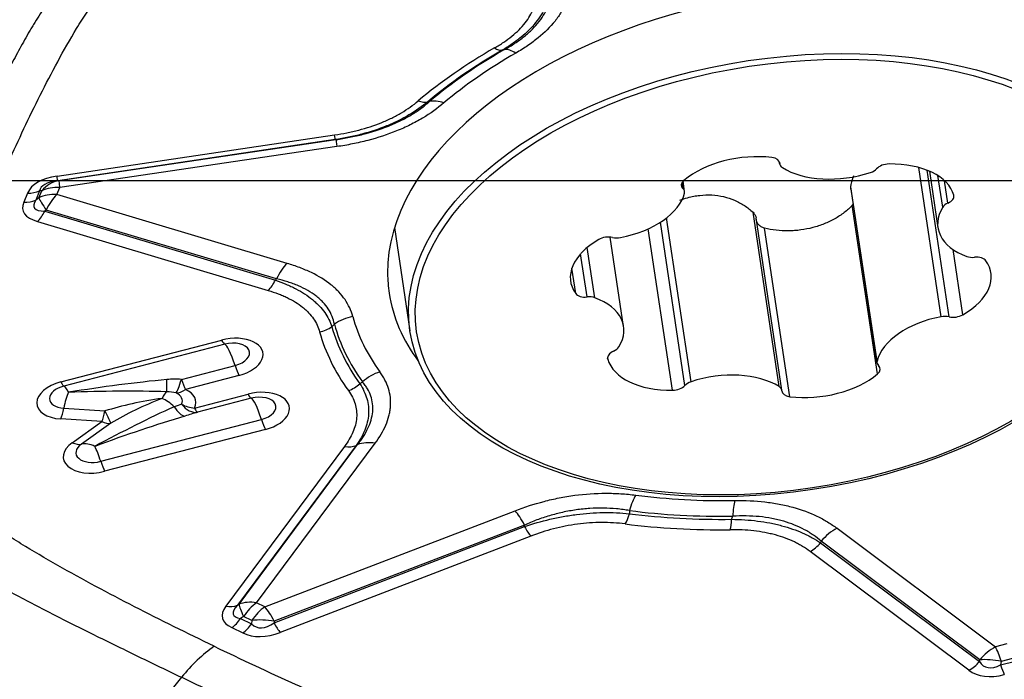
# Model space of a CAD drawing. Units: millimetres. Extents: x 202 to 304, y 169 to 336.
# Drawn here: x 272 to 280, y 262 to 268 of the extents above; entities that cross this region are included whole.
import ezdxf

# ---------------------------------------------------------------- set-up
doc = ezdxf.new("R2010")
doc.units = ezdxf.units.MM
doc.layers.add('1', color=4, linetype='Continuous')
doc.layers.add('NOCUT', color=7, linetype='Continuous')

msp = doc.modelspace()

# ---------------------------------------------------------------- linework, layer by layer
at = {"layer": '1'}
for p, q in [((272.6069, 266.3179), (274.7556, 266.6357)), ((274.7607, 266.5996), (272.612, 266.2818)), ((272.6201, 266.2822), (274.7661, 266.5996)), ((274.7737, 266.5454), (272.6276, 266.228)), ((278.1984, 266.4259), (278.2007, 266.4108)), ((278.2003, 266.4153), (278.199, 266.4241)), ((279.4497, 265.2291), (279.2764, 266.3841)), ((279.5115, 265.2286), (279.3413, 266.3629)), ((279.3595, 266.3554), (279.4252, 265.9172)), ((279.4622, 266.0762), (279.4255, 266.3207)), ((272.6048, 266.1744), (272.6276, 266.228)), ((272.612, 266.2818), (272.6201, 266.2822)), ((277.452, 266.2207), (277.4449, 266.2674)), ((277.4646, 266.1987), (277.4527, 266.2776)), ((278.9541, 264.8855), (278.7518, 266.234)), ((279.5028, 266.1084), (279.4769, 266.2815)), ((272.3793, 266.1865), (272.349, 266.1157)), ((272.472, 266.2028), (272.4418, 266.132)), ((272.4656, 266.1499), (272.4418, 266.132)), ((272.4656, 266.1499), (272.4884, 266.2035)), ((272.4884, 266.2035), (272.472, 266.2028)), ((274.3881, 265.6419), (272.6048, 266.1744)), ((278.752, 266.2153), (278.9534, 264.8725)), ((278.9584, 264.7871), (278.7627, 266.0917)), ((272.5229, 266.0546), (272.5112, 266.0457)), ((272.5112, 266.0457), (274.2967, 265.5125)), ((274.3062, 265.522), (272.5229, 266.0546)), ((277.5144, 264.7258), (277.3242, 265.9935)), ((278.1964, 264.6885), (277.9941, 266.037)), ((278.2173, 264.6603), (278.0173, 265.9935)), ((272.4567, 265.9658), (274.2422, 265.4326)), ((275.2191, 265.9186), (275.3387, 265.1209)), ((277.467, 264.697), (277.2774, 265.9606)), ((278.2785, 264.6103), (278.0828, 265.9149)), ((276.9927, 265.1539), (276.889, 265.8453)), ((277.3709, 264.66), (277.1834, 265.9098)), ((276.7693, 265.3759), (276.7109, 265.7653)), ((276.71, 265.3821), (276.6598, 265.7164)), ((279.618, 265.2444), (279.5423, 265.7489)), ((276.6214, 265.4085), (276.5919, 265.6049)), ((272.6366, 264.7249), (273.8812, 265.0485)), ((273.9046, 265.0164), (272.66, 264.6927)), ((273.57, 264.7443), (273.9849, 264.8521)), ((276.8695, 264.9015), (276.8683, 264.9094)), ((274.0151, 264.7748), (273.6002, 264.6669)), ((273.671, 264.5223), (274.0859, 264.6302)), ((274.1093, 264.598), (273.6944, 264.4901)), ((272.6593, 264.5206), (272.9774, 264.4998)), ((272.9535, 264.4172), (272.6354, 264.438)), ((272.7252, 264.2543), (272.9535, 264.4172)), ((273.0233, 264.4059), (272.7951, 264.243)), ((272.9451, 264.1101), (274.1896, 264.4338)), ((274.2198, 264.3564), (272.9753, 264.0328)), ((274.0155, 263.0042), (274.9339, 264.2393)), ((274.1508, 263.0147), (275.0692, 264.2498)), ((274.8327, 264.2256), (273.9132, 262.989)), ((274.9229, 264.2327), (274.0034, 262.996)), ((274.2151, 262.9838), (276.1521, 263.7282)), ((274.2864, 262.8597), (276.2259, 263.6051)), ((276.2254, 263.6172), (274.2883, 262.8728)), ((278.6443, 263.5917), (279.872, 262.674)), ((276.2747, 263.5311), (274.3353, 262.7857)), ((278.5172, 263.4796), (279.7464, 262.5607)), ((279.7496, 262.5737), (278.5219, 263.4914)), ((279.6648, 262.4938), (278.4356, 263.4127)), ((274.0034, 262.996), (274.0155, 263.0042)), ((274.2151, 262.9838), (274.1508, 263.0147)), ((274.051, 262.9097), (274.0265, 262.8933)), ((274.0265, 262.8933), (274.1114, 262.8524)), ((274.1153, 262.8788), (274.051, 262.9097)), ((274.1153, 262.8788), (274.1114, 262.8524)), ((274.2883, 262.8728), (274.2864, 262.8597)), ((273.96, 262.8233), (274.0449, 262.7825)), ((279.9591, 262.6966), (279.872, 262.674)), ((279.7464, 262.5607), (279.7496, 262.5737)), ((279.9098, 262.5349), (280.0248, 262.5648)), ((279.9162, 262.5611), (279.9098, 262.5349)), ((280.0034, 262.5838), (279.9162, 262.5611))]:
    msp.add_line(p, q, dxfattribs=at)
for centre, major_axis, ratio, start_param, end_param in [((278.3488, 265.8873), (-3.1713, -0.4757), 0.578833, 2.156951, 6.200769), ((278.3585, 265.8228), (-3.7502, -0.5626), 0.578833, 5.305084, 5.528815), ((278.3553, 265.8444), (3.6513, 0.5477), 0.578833, 2.163492, 2.387222), ((278.3537, 265.8549), (-3.629, -0.5444), 0.578833, 5.303363, 5.530536), ((275.9693, 267.4703), (0.0995, -0.1735), 0.455507, 5.575331, 6.09893), ((276.1948, 267.0275), (-0.1489, 0.2604), 0.454342, 5.575903, 6.099501), ((278.3488, 265.8873), (3.4807, 0.5221), 0.578833, 2.161771, 2.388943), ((275.3785, 267.0607), (0.129, -0.1528), 0.594218, 5.479859, 6.003458), ((275.638, 266.6415), (-0.1938, 0.229), 0.595178, 5.478942, 6.002541), ((274.7314, 266.797), (-0.0293, 0.1978), 0.002935, 3.209551, 3.758893), ((274.81, 266.3035), (0.0439, -0.2968), 0.002935, 3.209551, 3.758893), ((277.9267, 266.1124), (-0.5942, -0.0891), 0.578833, 4.261086, 5.525616), ((278.1057, 266.4056), (-0.0943, -0.0141), 0.578833, 3.060755, 4.261086), ((278.2949, 266.425), (-0.0943, -0.0141), 0.578833, 6.202348, 6.87908), ((278.6844, 266.6495), (-0.5942, -0.0891), 0.578833, 0.595894, 1.860424), ((278.8688, 266.3935), (-0.0943, -0.0141), 0.578833, 1.860424, 2.537156), ((279.0332, 266.3548), (-0.0943, -0.0141), 0.578833, 4.478418, 5.678749), ((278.9595, 266.0559), (-0.5942, -0.0891), 0.578833, 3.213888, 4.478418), ((273.2175, 265.8479), (-0.8396, 0.3353), 0.405938, 5.673856, 6.273689), ((272.5827, 266.4792), (0.0293, -0.1978), 0.002935, 0.067959, 0.6173), ((273.1933, 266.0092), (-0.7197, 0.2015), 0.266718, 5.723491, 6.323324), ((272.6639, 265.9861), (-0.0131, 0.2997), 0.834994, 0.123723, 0.723556), ((272.6639, 265.9861), (-0.2759, 0.1178), 0.768046, 5.154457, 5.678055), ((272.6639, 265.9861), (-0.0439, 0.2968), 0.002935, 0.067959, 0.6173), ((277.5336, 266.2568), (-0.0943, -0.0141), 0.578833, 5.525616, 6.725947), ((277.3703, 266.1845), (-0.0943, -0.0141), 0.578833, 2.907622, 3.584354), ((272.3551, 266.3477), (0.1839, -0.0785), 0.768046, 5.154457, 5.678055), ((272.641, 265.9325), (-0.2759, 0.1178), 0.768046, 5.154457, 5.678055), ((272.641, 265.9325), (-0.1806, 0.2395), 0.083825, 0.374264, 0.974097), ((272.641, 265.9325), (0.0858, 0.2875), 0.513807, 0.740565, 1.289907), ((276.8739, 266.1787), (-0.5942, -0.0891), 0.578833, 1.643092, 2.907622), ((279.4551, 266.1516), (-0.0943, -0.0141), 0.578833, 2.013558, 3.213888), ((273.4314, 266.349), (-1.0892, -0.2967), 0.260376, 6.080026, 6.679859), ((272.3249, 266.2769), (0.1839, -0.0785), 0.768046, 5.154457, 5.678055), ((273.4072, 266.5103), (-0.9785, -0.4341), 0.169348, 6.028194, 6.628027), ((280.0195, 266.0064), (-0.5942, -0.0891), 0.578833, 5.831882, 7.096412), ((279.5506, 266.0651), (-0.0943, -0.0141), 0.578833, 5.15515, 5.831882), ((272.4325, 266.1271), (-0.0572, -0.1916), 0.513807, 0.740565, 1.289907), ((276.8596, 265.7896), (-0.0943, -0.0141), 0.578833, 4.107953, 5.308283), ((276.9533, 265.8954), (-0.0943, -0.0141), 0.578833, 0.96636, 1.643092), ((277.1762, 265.5921), (-0.5942, -0.0891), 0.578833, 5.308283, 6.572813), ((279.7074, 265.7446), (-0.0943, -0.0141), 0.578833, 0.813227, 1.489959), ((279.7085, 265.6335), (-0.0943, -0.0141), 0.578833, 3.431221, 4.631551), ((274.4243, 265.4), (-0.0858, -0.2875), 0.513807, 3.882158, 4.431499), ((279.2418, 265.479), (-0.5942, -0.0891), 0.578833, 2.166691, 3.431221), ((278.3488, 265.8873), (-3.1713, -0.4757), 0.578833, 6.200769, 6.283185), ((274.218, 265.5939), (0.0572, 0.1916), 0.513807, 3.882158, 4.431499), ((278.3488, 265.8873), (-3.1713, -0.4757), 0.578833, 0, 0.304197), ((276.7094, 265.4376), (-0.0943, -0.0141), 0.578833, 0.289628, 1.489959), ((276.7105, 265.3265), (-0.0943, -0.0141), 0.578833, 3.95482, 4.631551), ((276.3985, 265.0647), (-0.5942, -0.0891), 0.578833, 2.690289, 3.95482), ((274.9327, 264.9888), (0.2895, 0.0786), 0.813596, 1.476234, 1.999833), ((278.3488, 265.8873), (-3.4807, -0.5221), 0.578833, 0.067376, 0.294548), ((279.5441, 264.8925), (-0.5942, -0.0891), 0.578833, 4.784685, 6.049215), ((279.4647, 265.1757), (-0.0943, -0.0141), 0.578833, 4.107953, 4.784685), ((279.5583, 265.2816), (-0.0943, -0.0141), 0.578833, 0.96636, 2.166691), ((274.6155, 265.273), (-0.1929, -0.0529), 0.8135, 1.473837, 1.997436), ((278.3553, 265.8444), (3.6513, 0.5477), 0.578833, 3.210689, 3.43442), ((278.3537, 265.8549), (-3.629, -0.5444), 0.578833, 0.067376, 0.294548), ((273.9481, 264.9117), (-0.2523, -0.0379), 0.578833, 1.751758, 4.893351), ((278.3585, 265.8228), (3.7502, 0.5626), 0.578833, 3.210689, 3.43442), ((273.857, 265.2098), (0.0503, -0.1936), 0.146761, 5.658096, 6.193623), ((273.9448, 264.9343), (0.1514, 0.0227), 0.578833, 4.893351, 8.034943), ((273.976, 264.7262), (-0.0755, 0.2903), 0.146761, 5.12257, 6.193623), ((276.9629, 264.9195), (-0.0943, -0.0141), 0.578833, 5.15515, 6.355481), ((276.8673, 265.006), (-0.0943, -0.0141), 0.578833, 2.013558, 2.690289), ((273.9909, 264.9361), (-0.0503, 0.1936), 0.146761, 1.980977, 2.516504), ((277.4584, 265.0152), (-0.5942, -0.0891), 0.578833, 0.072296, 1.336826), ((279.0477, 264.8866), (-0.0943, -0.0141), 0.578833, 6.049215, 6.725947), ((278.8843, 264.8143), (-0.0943, -0.0141), 0.578833, 2.384023, 3.584354), ((275.1421, 264.5608), (0.2421, 0.1771), 0.780327, 1.182575, 1.706173), ((277.7336, 264.4217), (-0.5942, -0.0891), 0.578833, 3.737487, 5.002017), ((278.4912, 264.9587), (-0.5942, -0.0891), 0.578833, 1.119493, 2.384023), ((272.7036, 264.588), (-0.2523, -0.0379), 0.578833, 4.893351, 7.494524), ((272.7002, 264.6106), (0.1514, 0.0227), 0.578833, 1.751758, 4.352931), ((272.6125, 264.8862), (0.0503, -0.1936), 0.146761, 5.658096, 6.193623), ((272.7314, 264.4026), (-0.0755, 0.2903), 0.146761, 5.658096, 6.193623), ((272.7314, 264.4026), (-1.8068, -0.2888), 0.133691, 4.277748, 4.711106), ((273.4573, 264.8446), (-0.0006, -0.2), 0.001181, 0.206248, 1.039514), ((273.576, 264.8282), (-0.0531, -0.1928), 0.090706, 0.220567, 1.145397), ((273.576, 264.8282), (-0.0503, 0.1936), 0.146761, 1.980977, 2.516504), ((274.8377, 264.8188), (-0.1617, -0.1177), 0.780734, 1.184564, 1.708163), ((277.3848, 264.7163), (-0.0943, -0.0141), 0.578833, 1.336826, 2.537156), ((277.5492, 264.6776), (-0.0943, -0.0141), 0.578833, 5.002017, 5.678749), ((272.7314, 264.4026), (-0.0196, -0.2994), 0.286847, 3.790385, 4.325912), ((272.7314, 264.4026), (-1.8062, -0.0598), 0.134476, 4.294672, 4.72803), ((273.4561, 264.3552), (0.0196, 0.2994), 0.286847, 0.215435, 0.648793), ((273.576, 264.8282), (-0.0812, -0.1828), 0.603373, 0.276738, 0.812265), ((273.4248, 264.5633), (0.1514, 0.0227), 0.578833, 5.907279, 7.021016), ((273.4282, 264.5407), (-0.2523, -0.0379), 0.578833, 2.765686, 3.879423), ((274.1529, 264.4933), (-0.2523, -0.0379), 0.578833, 1.751758, 4.893351), ((274.0617, 264.7914), (-0.0503, 0.1936), 0.146761, 2.516504, 3.05203), ((274.1495, 264.5159), (0.1514, 0.0227), 0.578833, 4.893351, 8.034943), ((278.123, 264.6462), (-0.0943, -0.0141), 0.578833, 3.060755, 3.737487), ((278.3123, 264.6655), (-0.0943, -0.0141), 0.578833, 6.202348, 7.402678), ((273.4561, 264.3552), (-0.8769, -0.1238), 0.276215, 4.714795, 5.250322), ((273.4561, 264.3552), (-0.7824, -0.3245), 0.280943, 4.642497, 5.178023), ((273.4561, 264.3552), (0.1743, -0.2442), 0.538539, 1.950937, 2.384295), ((273.6468, 264.6835), (0.0627, -0.1899), 0.657762, 5.240623, 6.165453), ((273.6468, 264.6835), (0.1801, -0.0869), 0.758507, 4.654162, 5.189689), ((274.1807, 264.3078), (-0.0755, 0.2903), 0.146761, 5.12257, 6.193623), ((272.6112, 264.5993), (0.013, 0.1996), 0.286847, 3.790385, 4.325912), ((272.9362, 263.9842), (-1.4496, -0.7953), 0.139017, 4.227875, 4.661233), ((272.9293, 264.5785), (0.013, 0.1996), 0.286847, 3.790385, 4.325912), ((272.9293, 264.5785), (-0.0948, 0.1761), 0.028643, 3.328085, 4.233881), ((273.5518, 264.6515), (0.0621, -0.1901), 0.423821, 5.240276, 6.073543), ((273.6468, 264.6835), (-0.0503, 0.1936), 0.146761, 2.516504, 3.05203), ((272.9362, 263.9842), (-1.6477, -0.6171), 0.136061, 4.250119, 4.683477), ((272.9293, 264.5785), (-0.1162, 0.1628), 0.538539, 2.384295, 2.919821), ((274.1956, 264.5177), (-0.0503, 0.1936), 0.146761, 1.980977, 2.516504), ((272.9083, 264.1697), (-0.2523, -0.0379), 0.578833, 5.43377, 8.034943), ((272.701, 264.4156), (-0.1162, 0.1628), 0.538539, 2.384295, 2.919821), ((272.9049, 264.1922), (0.1514, 0.0227), 0.578833, 2.292178, 4.893351), ((272.9362, 263.9842), (0.1743, -0.2442), 0.538539, 2.384295, 2.919821), ((275.1055, 264.0079), (0.2407, -0.179), 0.704725, 2.187387, 2.736729), ((272.9362, 263.9842), (-0.0755, 0.2903), 0.146761, 5.12257, 5.658096), ((274.8085, 264.3869), (-0.1605, 0.1193), 0.704725, 2.187387, 2.736729), ((272.9511, 264.1941), (0.0503, -0.1936), 0.146761, 5.12257, 5.658096), ((277.123, 263.6067), (-0.0383, -0.2976), 0.359253, 3.810642, 4.334241), ((278.3488, 265.8873), (3.4807, 0.5221), 0.578833, 4.256166, 4.483338), ((277.8892, 263.5647), (0.0044, -0.3), 0.18515, 3.771435, 4.295034), ((276.1884, 263.4863), (0.1076, -0.28), 0.291471, 1.94235, 2.491692), ((276.9805, 263.7867), (0.0253, 0.1984), 0.357993, 3.810232, 4.333831), ((278.3553, 265.8444), (3.6513, 0.5477), 0.578833, 4.257887, 4.481617), ((278.3537, 265.8549), (-3.629, -0.5444), 0.578833, 1.114573, 1.341746), ((278.3585, 265.8228), (-3.7502, -0.5626), 0.578833, 1.116294, 1.340025), ((277.7935, 263.7422), (-0.0027, 0.2), 0.186516, 3.771627, 4.295225), ((276.2505, 263.6923), (-0.0717, 0.1867), 0.291471, 1.94235, 2.491692), ((278.6806, 263.3498), (0.1796, 0.2403), 0.70766, 0.960076, 1.509418), ((278.4114, 263.574), (-0.1198, -0.1602), 0.70766, 0.960076, 1.509418), ((274.1871, 262.7728), (0.2407, -0.179), 0.704725, 2.187387, 2.736729), ((275.0006, 263.142), (-1.1148, -0.2425), 0.254919, 5.998841, 6.598674), ((273.889, 263.1503), (-0.1605, 0.1193), 0.704725, 2.187387, 2.736729), ((274.9764, 263.3033), (-1.0052, -0.3793), 0.164299, 5.960215, 6.560048), ((274.1871, 262.7728), (-0.1673, 0.249), 0.157286, 0.286902, 0.886735), ((274.1871, 262.7728), (0.1302, 0.2703), 0.621285, 0.831138, 1.354737), ((274.2514, 262.7419), (0.1302, 0.2703), 0.621285, 0.831138, 1.354737), ((274.2514, 262.7419), (0.1076, -0.28), 0.291471, 1.94235, 2.491692), ((273.9358, 262.9846), (-0.0868, -0.1802), 0.621285, 0.831138, 1.354737), ((274.2514, 262.7419), (-0.2968, 0.0434), 0.450348, 4.653518, 5.253351), ((274.0207, 262.9437), (-0.0868, -0.1802), 0.621285, 0.831138, 1.354737), ((274.3758, 263.5926), (-0.2184, -0.7671), 0.355394, 6.100059, 6.699892), ((274.3111, 262.947), (-0.0717, 0.1867), 0.291471, 1.94235, 2.491692), ((274.3999, 263.4313), (-0.3748, -0.6384), 0.605463, 0.049681, 0.649514), ((273.9443, 261.8723), (-0.434, -0.9009), 0.621285, 3.972731, 4.356704), ((279.9083, 262.4321), (-0.1796, -0.2403), 0.70766, 4.101669, 4.65101), ((279.9083, 262.4321), (0.0755, -0.2903), 0.146761, 1.992905, 2.516504), ((279.6406, 262.6551), (0.1198, 0.1602), 0.70766, 4.101669, 4.65101), ((280.1174, 263.2782), (-0.3248, -0.7582), 0.330093, 6.066675, 6.666508), ((279.9083, 262.4321), (-0.2912, 0.072), 0.425257, 4.789982, 5.389815), ((280.1416, 263.1169), (-0.4797, -0.6209), 0.538995, 0.008535, 0.608368), ((279.915, 262.6209), (-0.0503, 0.1936), 0.146761, 1.992905, 2.516504)]:
    msp.add_ellipse(centre, major_axis=major_axis, ratio=ratio, start_param=start_param, end_param=end_param, dxfattribs=at)
for centre, major_axis in [((278.2066, 265.5511), (2.8679, 0.4302)), ((278.209, 265.5356), (2.8185, 0.4228))]:
    msp.add_ellipse(centre, major_axis=major_axis, ratio=0.578833, dxfattribs=at)
for points, knots in [([(273.0827, 268.2543), (273.028, 268.215), (272.9773, 268.1743), (272.9184, 268.1221), (272.9068, 268.1116), (272.8843, 268.0906), (272.8511, 268.059), (272.8201, 268.0273), (272.7604, 267.9638), (272.7238, 267.9213), (272.655, 267.836), (272.623, 267.7932), (272.5774, 267.7289), (272.5625, 267.7074), (272.5338, 267.6644), (272.5198, 267.6429), (272.4783, 267.578), (272.4514, 267.5343), (272.4207, 267.4839), (272.4172, 267.4783), (272.4104, 267.467), (272.4071, 267.4614), (272.3972, 267.4446), (272.3907, 267.4334), (272.3713, 267.3997), (272.3331, 267.3322), (272.2965, 267.2645), (272.2251, 267.129), (272.1798, 267.0384), (272.0921, 266.8569), (272.0496, 266.766), (271.9665, 266.5838), (271.9258, 266.4924), (271.8456, 266.3093), (271.806, 266.2175), (271.7667, 266.1255)], [0, 0, 0, 0, 0.0625, 0.0625, 0.078125, 0.078125, 0.09375, 0.125, 0.125, 0.1875, 0.1875, 0.25, 0.25, 0.28125, 0.28125, 0.3125, 0.3125, 0.375, 0.375, 0.382813, 0.382813, 0.390625, 0.390625, 0.40625, 0.40625, 0.4375, 0.5, 0.5, 0.625, 0.625, 0.75, 0.75, 0.875, 0.875, 1, 1, 1, 1]), ([(272.1177, 266.1646), (272.1918, 266.3382), (272.2691, 266.5117), (272.3917, 266.7713), (272.4337, 266.8578), (272.5205, 267.0305), (272.5653, 267.1167), (272.6588, 267.2889), (272.7074, 267.3747), (272.7714, 267.4814), (272.7842, 267.5027), (272.8114, 267.545), (272.8256, 267.5661), (272.8547, 267.6082), (272.8696, 267.6291), (272.9001, 267.6709), (272.9156, 267.6917), (272.9629, 267.7541), (272.9955, 267.7955), (273.0638, 267.8778), (273.0994, 267.9186), (273.175, 267.9996), (273.215, 268.0396), (273.28, 268.0988), (273.3025, 268.1184), (273.3492, 268.1566), (273.3735, 268.1754), (273.3988, 268.1938)], [0, 0, 0, 0, 0.25, 0.25, 0.375, 0.375, 0.5, 0.5, 0.625, 0.625, 0.65625, 0.65625, 0.6875, 0.6875, 0.71875, 0.71875, 0.75, 0.75, 0.8125, 0.8125, 0.875, 0.875, 0.9375, 0.9375, 0.96875, 0.96875, 1, 1, 1, 1]), ([(276.4258, 267.754), (276.4187, 267.7113), (276.406, 267.6691), (276.3778, 267.607), (276.3668, 267.5864), (276.3416, 267.5456), (276.3274, 267.5254), (276.2795, 267.4654), (276.2418, 267.4276), (276.1769, 267.3741), (276.1539, 267.3568), (276.1052, 267.3233), (276.0794, 267.307), (276.0527, 267.2914)], [0, 0, 0, 0, 0.25, 0.25, 0.375, 0.375, 0.5, 0.5, 0.75, 0.75, 0.875, 0.875, 1, 1, 1, 1]), ([(276.07, 267.2959), (276.0842, 267.3038), (276.0981, 267.3119), (276.1253, 267.3285), (276.1385, 267.3369), (276.1771, 267.3626), (276.2254, 267.3978), (276.2673, 267.4352), (276.3059, 267.4736), (276.3236, 267.4935), (276.3549, 267.5337), (276.3684, 267.5539), (276.3916, 267.5944), (276.4108, 267.6349), (276.4228, 267.6755), (276.4292, 267.706), (276.431, 267.7162), (276.4336, 267.7364), (276.4345, 267.7465), (276.435, 267.7565)], [0, 0, 0, 0, 0.0625, 0.0625, 0.125, 0.125, 0.25, 0.375, 0.375, 0.5, 0.5, 0.625, 0.625, 0.75, 0.875, 0.875, 0.9375, 0.9375, 1, 1, 1, 1]), ([(276.5847, 267.801), (276.579, 267.7529), (276.5664, 267.7052), (276.5361, 267.6343), (276.5241, 267.6108), (276.5031, 267.5757), (276.4955, 267.564), (276.4794, 267.5407), (276.4708, 267.5291), (276.4251, 267.4712), (276.3812, 267.4275), (276.3052, 267.3655), (276.2781, 267.3454), (276.235, 267.3162), (276.2202, 267.3066), (276.1898, 267.2877), (276.1743, 267.2784), (276.1585, 267.2694)], [0, 0, 0, 0, 0.25, 0.25, 0.375, 0.375, 0.4375, 0.4375, 0.5, 0.5, 0.75, 0.75, 0.875, 0.875, 0.9375, 0.9375, 1, 1, 1, 1]), ([(275.9935, 267.309), (276.0182, 267.3232), (276.042, 267.338), (276.0868, 267.3685), (276.1079, 267.3841), (276.1672, 267.4326), (276.2014, 267.4668), (276.2442, 267.521), (276.2567, 267.5392), (276.2786, 267.5758), (276.288, 267.5942), (276.3116, 267.6495), (276.3214, 267.6868), (276.3259, 267.7243)], [0, 0, 0, 0, 0.125, 0.125, 0.25, 0.25, 0.5, 0.5, 0.625, 0.625, 0.75, 0.75, 1, 1, 1, 1]), ([(274.7556, 266.6357), (274.7871, 266.6404), (274.8184, 266.6458), (274.865, 266.6551), (274.8804, 266.6585), (274.9113, 266.6656), (274.9266, 266.6693), (275.0024, 266.6891), (275.0605, 266.7081), (275.13, 266.7361), (275.1437, 266.7419), (275.1708, 266.754), (275.1842, 266.7603), (275.2235, 266.7796), (275.2486, 266.7932), (275.3203, 266.8356), (275.3636, 266.8664), (275.4027, 266.8994)], [0, 0, 0, 0, 0.125, 0.125, 0.1875, 0.1875, 0.25, 0.25, 0.5, 0.5, 0.5625, 0.5625, 0.625, 0.625, 0.75, 0.75, 1, 1, 1, 1]), ([(275.4774, 266.8926), (275.4329, 266.8558), (275.3842, 266.8217), (275.3042, 266.7746), (275.2764, 266.7596), (275.2328, 266.7382), (275.218, 266.7313), (275.1881, 266.7179), (275.173, 266.7115), (275.0964, 266.6804), (275.0324, 266.6593), (274.949, 266.6372), (274.9322, 266.633), (274.8983, 266.6251), (274.8472, 266.614), (274.7954, 266.6048), (274.7607, 266.5996)], [0, 0, 0, 0, 0.25, 0.25, 0.375, 0.375, 0.4375, 0.4375, 0.5, 0.5, 0.75, 0.75, 0.8125, 0.8125, 0.875, 1, 1, 1, 1]), ([(274.7661, 266.5996), (274.8014, 266.6046), (274.8365, 266.6106), (274.8889, 266.6208), (274.9063, 266.6245), (274.941, 266.6323), (274.9583, 266.6364), (275.0438, 266.6583), (275.1094, 266.6793), (275.1874, 266.7106), (275.2028, 266.7171), (275.2333, 266.7306), (275.2484, 266.7377), (275.2925, 266.7594), (275.3483, 266.7897), (275.3985, 266.8228), (275.4461, 266.8572), (275.4686, 266.8752), (275.4895, 266.8935)], [0, 0, 0, 0, 0.125, 0.125, 0.1875, 0.1875, 0.25, 0.25, 0.5, 0.5, 0.5625, 0.5625, 0.625, 0.625, 0.75, 0.875, 0.875, 1, 1, 1, 1]), ([(275.6017, 266.8834), (275.5517, 266.8411), (275.4964, 266.8016), (275.4047, 266.7472), (275.3726, 266.7299), (275.3223, 266.7051), (275.3051, 266.697), (275.2705, 266.6815), (275.2529, 266.6741), (275.1641, 266.6381), (275.0896, 266.6138), (274.9926, 266.5885), (274.9729, 266.5836), (274.9335, 266.5746), (274.8741, 266.5618), (274.814, 266.5514), (274.7737, 266.5454)], [0, 0, 0, 0, 0.25, 0.25, 0.375, 0.375, 0.4375, 0.4375, 0.5, 0.5, 0.75, 0.75, 0.8125, 0.8125, 0.875, 1, 1, 1, 1]), ([(278.7518, 266.234), (278.7553, 266.2595), (278.7612, 266.2843), (278.7712, 266.3131), (278.773, 266.3178), (278.7748, 266.3225)], [0, 0, 0, 0, 0.834205, 0.834205, 1, 1, 1, 1]), ([(277.4273, 266.1304), (277.4473, 266.1379), (277.4675, 266.1446), (277.5038, 266.1545), (277.5194, 266.1582), (277.5506, 266.1642), (277.5662, 266.1666), (277.613, 266.1718), (277.6442, 266.1728), (277.7065, 266.1694), (277.7367, 266.1651), (277.7951, 266.1514), (277.8234, 266.1422), (277.878, 266.1188), (277.9035, 266.105), (277.9513, 266.0737), (277.9735, 266.0562), (277.9941, 266.037)], [0, 0, 0, 0, 0.100011, 0.100011, 0.17501, 0.17501, 0.250009, 0.250009, 0.400007, 0.400007, 0.550005, 0.550005, 0.700004, 0.700004, 0.850002, 0.850002, 1, 1, 1, 1]), ([(278.7627, 266.0917), (278.7437, 266.0716), (278.7228, 266.0528), (278.6888, 266.0265), (278.677, 266.0181), (278.6525, 266.0018), (278.6398, 265.994), (278.6007, 265.972), (278.5735, 265.959), (278.5308, 265.9419), (278.5163, 265.9366), (278.4867, 265.9269), (278.4715, 265.9225), (278.4257, 265.9106), (278.3947, 265.9046), (278.3478, 265.8983), (278.332, 265.8967), (278.3004, 265.8945), (278.2844, 265.8938), (278.2365, 265.8934), (278.1737, 265.8967), (278.1128, 265.9075), (278.0828, 265.9149)], [0, 0, 0, 0, 0.125, 0.125, 0.1875, 0.1875, 0.25, 0.25, 0.375, 0.375, 0.4375, 0.4375, 0.5, 0.5, 0.625, 0.625, 0.6875, 0.6875, 0.75, 0.75, 0.875, 1, 1, 1, 1]), ([(277.9941, 266.037), (278.0014, 266.0302), (278.0071, 266.0224), (278.0142, 266.0073), (278.0163, 266.0005), (278.0173, 265.9935)], [0, 0, 0, 0, 0.567123, 0.567123, 1, 1, 1, 1]), ([(278.0828, 265.9149), (278.0734, 265.9172), (278.0646, 265.9208), (278.053, 265.9276), (278.0494, 265.9302), (278.0426, 265.9358), (278.0395, 265.9388), (278.0338, 265.9452), (278.0313, 265.9485), (278.0269, 265.9556), (278.025, 265.9593), (278.0211, 265.9686), (278.0195, 265.9744), (278.0186, 265.9802)], [0, 0, 0, 0, 0.26812, 0.26812, 0.40218, 0.40218, 0.53624, 0.53624, 0.6703, 0.6703, 0.80436, 0.80436, 1, 1, 1, 1]), ([(274.8964, 265.2307), (274.884, 265.2764), (274.864, 265.32), (274.8219, 265.3818), (274.8058, 265.4018), (274.7785, 265.4308), (274.7688, 265.4403), (274.7486, 265.4588), (274.7381, 265.4678), (274.6833, 265.5116), (274.6325, 265.5428), (274.5611, 265.5774), (274.5463, 265.5841), (274.5162, 265.597), (274.4702, 265.6155), (274.4216, 265.6319), (274.3881, 265.6419)], [0, 0, 0, 0, 0.25, 0.25, 0.375, 0.375, 0.4375, 0.4375, 0.5, 0.5, 0.75, 0.75, 0.8125, 0.8125, 0.875, 1, 1, 1, 1]), ([(274.2967, 265.5125), (274.3251, 265.5027), (274.3662, 265.487), (274.4051, 265.4696), (274.4305, 265.4577), (274.443, 265.4515), (274.5034, 265.4199), (274.5466, 265.392), (274.5935, 265.3537), (274.6025, 265.3458), (274.6199, 265.3298), (274.6282, 265.3216), (274.652, 265.2966), (274.6661, 265.2796), (274.7036, 265.227), (274.7221, 265.1903), (274.7346, 265.152)], [0, 0, 0, 0, 0.125, 0.1875, 0.1875, 0.25, 0.25, 0.5, 0.5, 0.5625, 0.5625, 0.625, 0.625, 0.75, 0.75, 1, 1, 1, 1]), ([(274.7541, 265.1703), (274.7499, 265.1912), (274.7438, 265.2117), (274.7278, 265.2514), (274.7081, 265.2897), (274.6804, 265.3252), (274.6565, 265.3508), (274.6479, 265.3591), (274.6301, 265.3752), (274.6208, 265.3829), (274.5721, 265.4204), (274.5265, 265.4461), (274.462, 265.4736), (274.4487, 265.4788), (274.4216, 265.4888), (274.4078, 265.4936), (274.3655, 265.507), (274.3363, 265.515), (274.3062, 265.522)], [0, 0, 0, 0, 0.125, 0.125, 0.25, 0.375, 0.375, 0.4375, 0.4375, 0.5, 0.5, 0.75, 0.75, 0.8125, 0.8125, 0.875, 0.875, 1, 1, 1, 1]), ([(274.2422, 265.4326), (274.2683, 265.4248), (274.2937, 265.4163), (274.3303, 265.4024), (274.3423, 265.3975), (274.3658, 265.3875), (274.3773, 265.3822), (274.4331, 265.3553), (274.4728, 265.3309), (274.5157, 265.2967), (274.5239, 265.2897), (274.5397, 265.2753), (274.5472, 265.2678), (274.5686, 265.2452), (274.5812, 265.2296), (274.6143, 265.1814), (274.6299, 265.1474), (274.6397, 265.1117)], [0, 0, 0, 0, 0.125, 0.125, 0.1875, 0.1875, 0.25, 0.25, 0.5, 0.5, 0.5625, 0.5625, 0.625, 0.625, 0.75, 0.75, 1, 1, 1, 1]), ([(275.0692, 264.2498), (275.1038, 264.2963), (275.1315, 264.3432), (275.1618, 264.4141), (275.17, 264.4378), (275.1792, 264.4736), (275.1817, 264.4856), (275.1858, 264.5095), (275.1872, 264.5215), (275.1918, 264.5816), (275.1865, 264.628), (275.1656, 264.6954), (275.1565, 264.7174), (275.1398, 264.7499), (275.1337, 264.7607), (275.1204, 264.7819), (275.1133, 264.7924), (275.1058, 264.8028)], [0, 0, 0, 0, 0.25, 0.25, 0.375, 0.375, 0.4375, 0.4375, 0.5, 0.5, 0.75, 0.75, 0.875, 0.875, 0.9375, 0.9375, 1, 1, 1, 1]), ([(274.9509, 264.7099), (274.9631, 264.6914), (274.9738, 264.6724), (274.9919, 264.6341), (274.9992, 264.6147), (275.0161, 264.5557), (275.0206, 264.5155), (275.0165, 264.4537), (275.0133, 264.4332), (275.0037, 264.3924), (274.9972, 264.3722), (274.9732, 264.3118), (274.9509, 264.272), (274.9229, 264.2327)], [0, 0, 0, 0, 0.125, 0.125, 0.25, 0.25, 0.5, 0.5, 0.625, 0.625, 0.75, 0.75, 1, 1, 1, 1]), ([(274.9339, 264.2393), (274.9421, 264.2497), (274.95, 264.2602), (274.965, 264.2812), (274.9721, 264.2918), (274.9922, 264.3236), (275.0157, 264.366), (275.0318, 264.4084), (275.044, 264.4508), (275.0482, 264.472), (275.0521, 264.5143), (275.0519, 264.5353), (275.0471, 264.5759), (275.038, 264.6155), (275.0207, 264.6529), (275.0047, 264.6803), (274.9989, 264.6893), (274.9863, 264.707), (274.9796, 264.7156), (274.9724, 264.7241)], [0, 0, 0, 0, 0.0625, 0.0625, 0.125, 0.125, 0.25, 0.375, 0.375, 0.5, 0.5, 0.625, 0.625, 0.75, 0.875, 0.875, 0.9375, 0.9375, 1, 1, 1, 1]), ([(274.8619, 264.6576), (274.8737, 264.6414), (274.884, 264.6247), (274.9014, 264.5909), (274.9084, 264.5736), (274.9246, 264.521), (274.9287, 264.4847), (274.9243, 264.4284), (274.9211, 264.4097), (274.9115, 264.3725), (274.9051, 264.3539), (274.8814, 264.2985), (274.8597, 264.262), (274.8327, 264.2256)], [0, 0, 0, 0, 0.125, 0.125, 0.25, 0.25, 0.5, 0.5, 0.625, 0.625, 0.75, 0.75, 1, 1, 1, 1]), ([(273.8233, 262.6787), (273.6152, 262.7789), (273.4094, 262.8808), (273.1058, 263.0369), (273.0055, 263.0895), (272.807, 263.196), (272.7088, 263.25), (272.5154, 263.3599), (272.4202, 263.4157), (272.3043, 263.4869), (272.2812, 263.5012), (272.2363, 263.5304), (272.2143, 263.5453), (272.1711, 263.5754), (272.1499, 263.5906), (272.108, 263.6214), (272.0873, 263.6369), (272.0259, 263.6837), (271.9859, 263.7154), (271.9087, 263.7802), (271.8715, 263.8134), (271.801, 263.8816), (271.7678, 263.9167), (271.7225, 263.9716), (271.7083, 263.9903), (271.682, 264.0283), (271.67, 264.0477), (271.6592, 264.0674)], [0, 0, 0, 0, 0.25, 0.25, 0.375, 0.375, 0.5, 0.5, 0.625, 0.625, 0.65625, 0.65625, 0.6875, 0.6875, 0.71875, 0.71875, 0.75, 0.75, 0.8125, 0.8125, 0.875, 0.875, 0.9375, 0.9375, 0.96875, 0.96875, 1, 1, 1, 1]), ([(271.2407, 263.8596), (271.2625, 263.8167), (271.2895, 263.7756), (271.3286, 263.7265), (271.3367, 263.7167), (271.3533, 263.6976), (271.3789, 263.6693), (271.4063, 263.6422), (271.4632, 263.5895), (271.5039, 263.5561), (271.5892, 263.492), (271.6339, 263.4612), (271.7031, 263.4165), (271.7266, 263.4018), (271.7742, 263.373), (271.7983, 263.3587), (271.8711, 263.3161), (271.9203, 263.2877), (271.9753, 263.2541), (271.9814, 263.2503), (271.9936, 263.2428), (271.9998, 263.2391), (272.0185, 263.2281), (272.031, 263.2208), (272.0686, 263.1989), (272.1444, 263.1556), (272.2217, 263.113), (272.3776, 263.0288), (272.4834, 262.9738), (272.697, 262.8651), (272.8049, 262.8113), (273.0219, 262.7044), (273.1311, 262.6512), (273.3504, 262.5449), (273.4604, 262.4919), (273.5707, 262.4388)], [0, 0, 0, 0, 0.0625, 0.0625, 0.078125, 0.078125, 0.09375, 0.125, 0.125, 0.1875, 0.1875, 0.25, 0.25, 0.28125, 0.28125, 0.3125, 0.3125, 0.375, 0.375, 0.382813, 0.382813, 0.390625, 0.390625, 0.40625, 0.40625, 0.4375, 0.5, 0.5, 0.625, 0.625, 0.75, 0.75, 0.875, 0.875, 1, 1, 1, 1]), ([(276.1521, 263.7282), (276.225, 263.7563), (276.2998, 263.7805), (276.415, 263.8104), (276.454, 263.8194), (276.5132, 263.831), (276.5331, 263.8346), (276.5731, 263.8412), (276.5933, 263.8443), (276.6948, 263.8577), (276.7747, 263.863), (276.8931, 263.8633), (276.9323, 263.8621), (276.9907, 263.8584), (277.0101, 263.8569), (277.0486, 263.8532), (277.0677, 263.851), (277.0867, 263.8486)], [0, 0, 0, 0, 0.25, 0.25, 0.375, 0.375, 0.4375, 0.4375, 0.5, 0.5, 0.75, 0.75, 0.875, 0.875, 0.9375, 0.9375, 1, 1, 1, 1]), ([(277.8529, 263.8066), (277.933, 263.8078), (278.0107, 263.8043), (278.1234, 263.7915), (278.1604, 263.786), (278.2147, 263.7756), (278.2327, 263.7719), (278.2678, 263.7637), (278.285, 263.7594), (278.3694, 263.7361), (278.4317, 263.7129), (278.5034, 263.6785), (278.5174, 263.6713), (278.5448, 263.6565), (278.5847, 263.6337), (278.6213, 263.609), (278.6443, 263.5917)], [0, 0, 0, 0, 0.25, 0.25, 0.375, 0.375, 0.4375, 0.4375, 0.5, 0.5, 0.75, 0.75, 0.8125, 0.8125, 0.875, 1, 1, 1, 1]), ([(277.0378, 263.7293), (277.0214, 263.7321), (277.0049, 263.7346), (276.9716, 263.7391), (276.9547, 263.741), (276.9041, 263.7457), (276.8359, 263.7494), (276.7664, 263.7478), (276.6962, 263.7433), (276.6606, 263.7396), (276.5898, 263.7294), (276.5549, 263.723), (276.4862, 263.7078), (276.4186, 263.6902), (276.3529, 263.6682), (276.3044, 263.6501), (276.2883, 263.6438), (276.2566, 263.6308), (276.2409, 263.6241), (276.2254, 263.6172)], [0, 0, 0, 0, 0.0625, 0.0625, 0.125, 0.125, 0.25, 0.375, 0.375, 0.5, 0.5, 0.625, 0.625, 0.75, 0.875, 0.875, 0.9375, 0.9375, 1, 1, 1, 1]), ([(276.2259, 263.6051), (276.2899, 263.6271), (276.3553, 263.6461), (276.4557, 263.6697), (276.4895, 263.6767), (276.558, 263.6891), (276.5927, 263.6945), (276.6977, 263.7077), (276.7669, 263.7124), (276.8693, 263.7139), (276.9032, 263.7134), (276.9707, 263.7106), (277.0042, 263.7082), (277.0371, 263.705)], [0, 0, 0, 0, 0.25, 0.25, 0.375, 0.375, 0.5, 0.5, 0.75, 0.75, 0.875, 0.875, 1, 1, 1, 1]), ([(277.0047, 263.6254), (276.9751, 263.6292), (276.9448, 263.6321), (276.884, 263.6358), (276.8534, 263.6367), (276.761, 263.6365), (276.6985, 263.6323), (276.6034, 263.6196), (276.5721, 263.6144), (276.5105, 263.6023), (276.4801, 263.5953), (276.3901, 263.5719), (276.3317, 263.553), (276.2747, 263.5311)], [0, 0, 0, 0, 0.125, 0.125, 0.25, 0.25, 0.5, 0.5, 0.625, 0.625, 0.75, 0.75, 1, 1, 1, 1]), ([(277.8287, 263.6616), (277.8977, 263.6607), (277.9646, 263.6563), (278.0617, 263.644), (278.0935, 263.6389), (278.1403, 263.6299), (278.1558, 263.6266), (278.1862, 263.6197), (278.2011, 263.616), (278.2743, 263.5964), (278.3287, 263.5773), (278.3918, 263.5495), (278.4042, 263.5437), (278.4284, 263.5317), (278.4638, 263.5133), (278.4965, 263.4935), (278.5172, 263.4796)], [0, 0, 0, 0, 0.25, 0.25, 0.375, 0.375, 0.4375, 0.4375, 0.5, 0.5, 0.75, 0.75, 0.8125, 0.8125, 0.875, 1, 1, 1, 1]), ([(278.5219, 263.4914), (278.503, 263.508), (278.4828, 263.5238), (278.4504, 263.5463), (278.4392, 263.5536), (278.4162, 263.5678), (278.4043, 263.5747), (278.3435, 263.6075), (278.2902, 263.6294), (278.2169, 263.6508), (278.2019, 263.6547), (278.1713, 263.662), (278.1556, 263.6653), (278.1079, 263.6743), (278.043, 263.6833), (277.9755, 263.687), (277.9068, 263.6882), (277.8718, 263.6875), (277.8366, 263.6856)], [0, 0, 0, 0, 0.125, 0.125, 0.1875, 0.1875, 0.25, 0.25, 0.5, 0.5, 0.5625, 0.5625, 0.625, 0.625, 0.75, 0.875, 0.875, 1, 1, 1, 1]), ([(278.4356, 263.4127), (278.4176, 263.4262), (278.3985, 263.4391), (278.3682, 263.4574), (278.3579, 263.4633), (278.3365, 263.4749), (278.3255, 263.4805), (278.2696, 263.5073), (278.221, 263.5255), (278.1551, 263.5437), (278.1416, 263.5471), (278.1142, 263.5535), (278.1002, 263.5565), (278.0578, 263.5646), (278.0289, 263.5689), (277.941, 263.579), (277.8803, 263.5818), (277.8177, 263.5809)], [0, 0, 0, 0, 0.125, 0.125, 0.1875, 0.1875, 0.25, 0.25, 0.5, 0.5, 0.5625, 0.5625, 0.625, 0.625, 0.75, 0.75, 1, 1, 1, 1]), ([(273.8233, 262.6787), (274.0314, 262.5785), (274.2419, 262.4798), (274.5622, 262.3354), (274.6698, 262.2878), (274.8869, 262.1942), (274.9965, 262.1481), (275.2183, 262.0579), (275.3304, 262.0139), (275.4726, 261.9608), (275.5011, 261.9502), (275.5589, 261.93), (275.5882, 261.9202), (275.6472, 261.9011), (275.677, 261.8918), (275.7368, 261.8735), (275.7669, 261.8645), (275.8577, 261.838), (275.9189, 261.821), (276.0431, 261.7888), (276.1062, 261.7736), (276.235, 261.7458), (276.3007, 261.7332), (276.4025, 261.7174), (276.4368, 261.7127), (276.5062, 261.7046), (276.5413, 261.7012), (276.5769, 261.6987)], [0, 0, 0, 0, 0.25, 0.25, 0.375, 0.375, 0.5, 0.5, 0.625, 0.625, 0.65625, 0.65625, 0.6875, 0.6875, 0.71875, 0.71875, 0.75, 0.75, 0.8125, 0.8125, 0.875, 0.875, 0.9375, 0.9375, 0.96875, 0.96875, 1, 1, 1, 1]), ([(276.4641, 261.3436), (276.3881, 261.3478), (276.3138, 261.3556), (276.2227, 261.3691), (276.2046, 261.372), (276.1687, 261.3782), (276.1154, 261.3879), (276.0634, 261.3991), (275.9608, 261.4231), (275.8945, 261.4412), (275.7647, 261.4808), (275.7012, 261.5021), (275.6077, 261.5358), (275.5767, 261.5473), (275.5154, 261.5709), (275.4849, 261.583), (275.394, 261.6192), (275.3338, 261.6435), (275.2659, 261.6691), (275.2584, 261.6719), (275.2432, 261.6775), (275.2358, 261.6804), (275.2134, 261.6892), (275.1985, 261.6951), (275.1539, 261.7128), (275.0651, 261.7488), (274.9774, 261.7857), (274.803, 261.8606), (274.6883, 261.9117), (274.4611, 262.0153), (274.3485, 262.0678), (274.1246, 262.1732), (274.0133, 262.2263), (273.7915, 262.3325), (273.681, 262.3856), (273.5707, 262.4388)], [0, 0, 0, 0, 0.0625, 0.0625, 0.078125, 0.078125, 0.09375, 0.125, 0.125, 0.1875, 0.1875, 0.25, 0.25, 0.28125, 0.28125, 0.3125, 0.3125, 0.375, 0.375, 0.382813, 0.382813, 0.390625, 0.390625, 0.40625, 0.40625, 0.4375, 0.5, 0.5, 0.625, 0.625, 0.75, 0.75, 0.875, 0.875, 1, 1, 1, 1])]:
    msp.add_open_spline(points, degree=3, knots=knots, dxfattribs=at)
for points in [[(276.07, 267.2959), (276.0642, 267.2944), (276.0585, 267.2929), (276.0527, 267.2914)], [(275.4774, 266.8926), (275.4814, 266.8929), (275.4855, 266.8932), (275.4895, 266.8935)], [(274.7661, 266.5996), (274.7643, 266.5996), (274.7625, 266.5996), (274.7607, 266.5996)], [(278.7519, 266.2153), (278.751, 266.2216), (278.7509, 266.2278), (278.7518, 266.234)], [(278.7702, 266.101), (278.768, 266.0978), (278.7655, 266.0947), (278.7627, 266.0917)], [(274.3062, 265.522), (274.3031, 265.5189), (274.2999, 265.5157), (274.2967, 265.5125)], [(274.7541, 265.1703), (274.7476, 265.1642), (274.7411, 265.1581), (274.7346, 265.152)], [(273.57, 264.7443), (273.5325, 264.7474), (273.4949, 264.7469), (273.4572, 264.7433)], [(274.9724, 264.7241), (274.9653, 264.7194), (274.9581, 264.7146), (274.9509, 264.7099)], [(273.528, 264.639), (273.5049, 264.6454), (273.4813, 264.6488), (273.4568, 264.6488)], [(273.5705, 264.5522), (273.5533, 264.5465), (273.5346, 264.5398), (273.5135, 264.533)], [(273.6944, 264.4901), (273.663, 264.4807), (273.6303, 264.4703), (273.5958, 264.46)], [(274.9339, 264.2393), (274.9302, 264.2371), (274.9266, 264.2349), (274.9229, 264.2327)], [(277.0378, 263.7293), (277.0376, 263.7212), (277.0373, 263.7131), (277.0371, 263.705)], [(277.8287, 263.6616), (277.8314, 263.6696), (277.834, 263.6776), (277.8366, 263.6856)], [(276.2259, 263.6051), (276.2257, 263.6091), (276.2256, 263.6132), (276.2254, 263.6172)], [(278.5219, 263.4914), (278.5204, 263.4875), (278.5188, 263.4835), (278.5172, 263.4796)], [(273.5707, 262.4388), (273.2989, 262.0996), (273.027, 261.7605), (272.7552, 261.4214)]]:
    msp.add_open_spline(points, degree=3, dxfattribs=at)
at = {"layer": 'NOCUT'}
msp.add_line((283.0174, 266.2812), (271.1942, 266.2812), dxfattribs=at)

doc.saveas('drawing.dxf')
